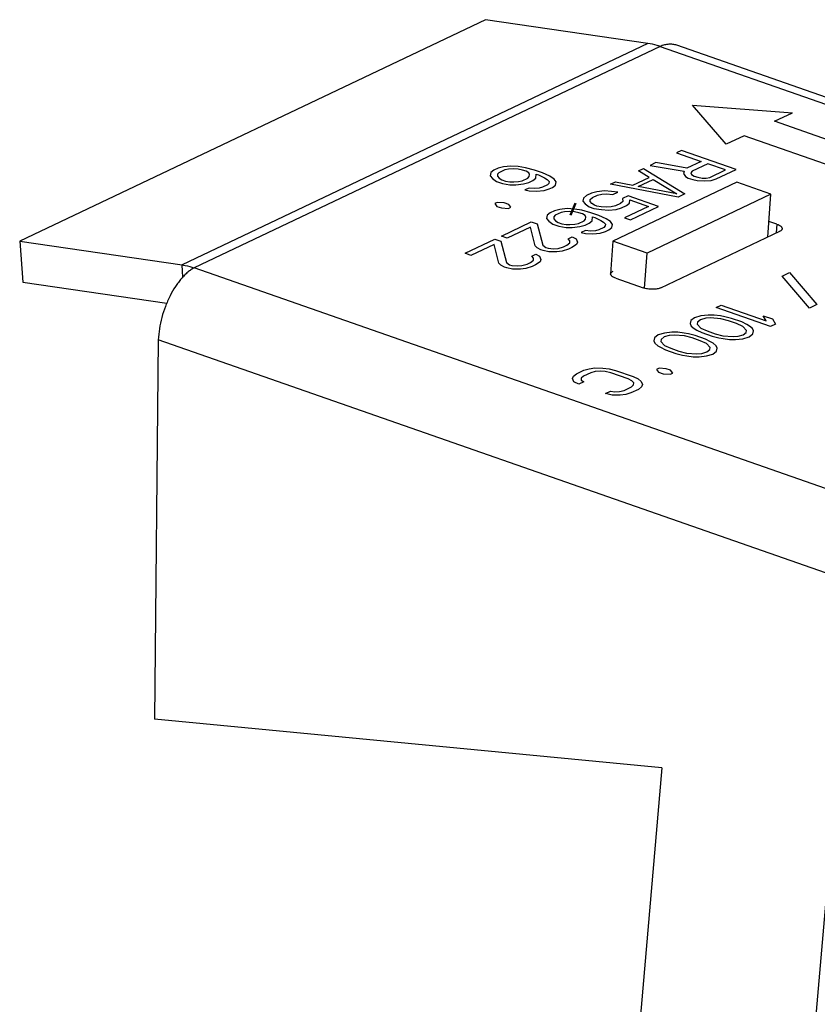
# Model space of a CAD drawing. Units: inches. Extents: x -1 to 23, y -5 to 1008.
# Drawn here: x 0 to 1, y 7 to 7 of the extents above; entities that cross this region are included whole.
import ezdxf

# ---------------------------------------------------------------- set-up
doc = ezdxf.new("R2010")
doc.units = ezdxf.units.IN
doc.header["$LTSCALE"] = 0.605
doc.header["$MEASUREMENT"] = 0
doc.layers.get('0').update_dxf_attribs({"linetype": 'CONTINUOUS'})
doc.layers.add('12_COMPONENTS', color=7, linetype='CONTINUOUS')

msp = doc.modelspace()

# ---------------------------------------------------------------- linework, layer by layer
at = {"lineweight": 50}
msp.add_line((0.523829, 6.625357), (0.523395, 6.624327), dxfattribs=at)
at = {"layer": '12_COMPONENTS', "color": 7, "linetype": 'Continuous'}
for p, q in [((0.516144, 6.641011), (0.476356, 6.622117)), ((0.53001, 6.638981), (0.516144, 6.641011)), ((0.53001, 6.638981), (0.490221, 6.620087)), ((0.531048, 6.638724), (0.49126, 6.61983)), ((0.531048, 6.638724), (0.559469, 6.628797)), ((0.560078, 6.629182), (0.532468, 6.638826)), ((0.536698, 6.630377), (0.533816, 6.63371)), ((0.533816, 6.63371), (0.542343, 6.633058)), ((0.540821, 6.632335), (0.542343, 6.633058)), ((0.553335, 6.627964), (0.540821, 6.632335)), ((0.53822, 6.6311), (0.536698, 6.630377)), ((0.550734, 6.626729), (0.53822, 6.6311)), ((0.532882, 6.629845), (0.532459, 6.629644)), ((0.532459, 6.629644), (0.53454, 6.628917)), ((0.537539, 6.628219), (0.532882, 6.629845)), ((0.530696, 6.628807), (0.530202, 6.628572)), ((0.530202, 6.628572), (0.533115, 6.628078)), ((0.53334, 6.628348), (0.530696, 6.628807)), ((0.53454, 6.628917), (0.53334, 6.628348)), ((0.535134, 6.62871), (0.533794, 6.628073)), ((0.53662, 6.628191), (0.535134, 6.62871)), ((0.516603, 6.627955), (0.516547, 6.627684)), ((0.516856, 6.628157), (0.516603, 6.627955)), ((0.517209, 6.628325), (0.516856, 6.628157)), ((0.517169, 6.627815), (0.517155, 6.627646)), ((0.517281, 6.627951), (0.517169, 6.627815)), ((0.517661, 6.628458), (0.517209, 6.628325)), ((0.517775, 6.628185), (0.517281, 6.627951)), ((0.518311, 6.628521), (0.517661, 6.628458)), ((0.518086, 6.628251), (0.517775, 6.628185)), ((0.518496, 6.628282), (0.518086, 6.628251)), ((0.518919, 6.628483), (0.518311, 6.628521)), ((0.518934, 6.628245), (0.518496, 6.628282)), ((0.519555, 6.628377), (0.518919, 6.628483)), ((0.519302, 6.628175), (0.518934, 6.628245)), ((0.519599, 6.628071), (0.519302, 6.628175)), ((0.520319, 6.628169), (0.519555, 6.628377)), ((0.519826, 6.627934), (0.519599, 6.628071)), ((0.519883, 6.627798), (0.519826, 6.627934)), ((0.519869, 6.627628), (0.519883, 6.627798)), ((0.521013, 6.627926), (0.520319, 6.628169)), ((0.520435, 6.627489), (0.520462, 6.627828)), ((0.520462, 6.627828), (0.52066, 6.627759)), ((0.52066, 6.627759), (0.521184, 6.627518)), ((0.521636, 6.627651), (0.521013, 6.627926)), ((0.529214, 6.628103), (0.529637, 6.628304)), ((0.530121, 6.627554), (0.529214, 6.628103)), ((0.529637, 6.628304), (0.533165, 6.626142)), ((0.533115, 6.628078), (0.533031, 6.627874)), ((0.533031, 6.627874), (0.533216, 6.627635)), ((0.533794, 6.628073), (0.533681, 6.627938)), ((0.533681, 6.627938), (0.533738, 6.627802)), ((0.533738, 6.627802), (0.533965, 6.627665)), ((0.53528, 6.627554), (0.53662, 6.628191)), ((0.535846, 6.627415), (0.537539, 6.628219)), ((0.516547, 6.627684), (0.516732, 6.627445)), ((0.516732, 6.627445), (0.517086, 6.627205)), ((0.517086, 6.627205), (0.517582, 6.627032)), ((0.517155, 6.627646), (0.517311, 6.627475)), ((0.517311, 6.627475), (0.517538, 6.627338)), ((0.517538, 6.627338), (0.517835, 6.627234)), ((0.517582, 6.627032), (0.518218, 6.626926)), ((0.517835, 6.627234), (0.518203, 6.627164)), ((0.518203, 6.627164), (0.518542, 6.627161)), ((0.518218, 6.626926), (0.518727, 6.626922)), ((0.518542, 6.627161), (0.518952, 6.627193)), ((0.518727, 6.626922), (0.519377, 6.626986)), ((0.518952, 6.627193), (0.519263, 6.627259)), ((0.519263, 6.627259), (0.519757, 6.627493)), ((0.519377, 6.626986), (0.519829, 6.627119)), ((0.519757, 6.627493), (0.519869, 6.627628)), ((0.519829, 6.627119), (0.520181, 6.627286)), ((0.520181, 6.627286), (0.520435, 6.627489)), ((0.521441, 6.626905), (0.521017, 6.626704)), ((0.521184, 6.627518), (0.521411, 6.62738)), ((0.521411, 6.62738), (0.521567, 6.62721)), ((0.521553, 6.62704), (0.521441, 6.626905)), ((0.521567, 6.62721), (0.521553, 6.62704)), ((0.52199, 6.627411), (0.521636, 6.627651)), ((0.521866, 6.626698), (0.522119, 6.6269)), ((0.522175, 6.627172), (0.52199, 6.627411)), ((0.522119, 6.6269), (0.522175, 6.627172)), ((0.526815, 6.626964), (0.527239, 6.627165)), ((0.532601, 6.625874), (0.526815, 6.626964)), ((0.537601, 6.627131), (0.527019, 6.622107)), ((0.527239, 6.627165), (0.52871, 6.626884)), ((0.52871, 6.626884), (0.530121, 6.627554)), ((0.529177, 6.626779), (0.530446, 6.627382)), ((0.530446, 6.627382), (0.532487, 6.626146)), ((0.533216, 6.627635), (0.533443, 6.627498)), ((0.533443, 6.627498), (0.533839, 6.62736)), ((0.533839, 6.62736), (0.534207, 6.627289)), ((0.533965, 6.627665), (0.534262, 6.627561)), ((0.534207, 6.627289), (0.534815, 6.627252)), ((0.534262, 6.627561), (0.53463, 6.62749)), ((0.53463, 6.62749), (0.534969, 6.627488)), ((0.534815, 6.627252), (0.535394, 6.627282)), ((0.534969, 6.627488), (0.53528, 6.627554)), ((0.535394, 6.627282), (0.535846, 6.627415)), ((0.540511, 6.626115), (0.537601, 6.627131)), ((0.519859, 6.626643), (0.519506, 6.626476)), ((0.519506, 6.626476), (0.519874, 6.626406)), ((0.520297, 6.626607), (0.519859, 6.626643)), ((0.519874, 6.626406), (0.520482, 6.626368)), ((0.520707, 6.626638), (0.520297, 6.626607)), ((0.520482, 6.626368), (0.521132, 6.626431)), ((0.521017, 6.626704), (0.520707, 6.626638)), ((0.521132, 6.626431), (0.521583, 6.626564)), ((0.521583, 6.626564), (0.521866, 6.626698)), ((0.525193, 6.626194), (0.52477, 6.625993)), ((0.525645, 6.626326), (0.525193, 6.626194)), ((0.526295, 6.62639), (0.525645, 6.626326)), ((0.525688, 6.626021), (0.526069, 6.62612)), ((0.526069, 6.62612), (0.526479, 6.626151)), ((0.526903, 6.626352), (0.526295, 6.62639)), ((0.526479, 6.626151), (0.527017, 6.62608)), ((0.52744, 6.626281), (0.526903, 6.626352)), ((0.527017, 6.62608), (0.52744, 6.626281)), ((0.532487, 6.626146), (0.529177, 6.626779)), ((0.540511, 6.626115), (0.529929, 6.62109)), ((0.533165, 6.626142), (0.532601, 6.625874)), ((0.540234, 6.622459), (0.540511, 6.626115)), ((0.517139, 6.625413), (0.516927, 6.625313)), ((0.516927, 6.625313), (0.517104, 6.625077)), ((0.517739, 6.625378), (0.517139, 6.625413)), ((0.518127, 6.625243), (0.517739, 6.625378)), ((0.518303, 6.625007), (0.518127, 6.625243)), ((0.524516, 6.62579), (0.52446, 6.625519)), ((0.52446, 6.625519), (0.524645, 6.62528)), ((0.52477, 6.625993), (0.524516, 6.62579)), ((0.524645, 6.62528), (0.524999, 6.62504)), ((0.525068, 6.625481), (0.525082, 6.625651)), ((0.525224, 6.62531), (0.525068, 6.625481)), ((0.525082, 6.625651), (0.525265, 6.62582)), ((0.525451, 6.625173), (0.525224, 6.62531)), ((0.525265, 6.62582), (0.525688, 6.626021)), ((0.52767, 6.625328), (0.527246, 6.625127)), ((0.527853, 6.625497), (0.52767, 6.625328)), ((0.528332, 6.625969), (0.527838, 6.625735)), ((0.527838, 6.625735), (0.527853, 6.625497)), ((0.528165, 6.625155), (0.528419, 6.625358)), ((0.530907, 6.62507), (0.528332, 6.625969)), ((0.528419, 6.625358), (0.528474, 6.625629)), ((0.528474, 6.625629), (0.530059, 6.625075)), ((0.517104, 6.625077), (0.517492, 6.624941)), ((0.517492, 6.624941), (0.518091, 6.624906)), ((0.518091, 6.624906), (0.518303, 6.625007)), ((0.521666, 6.624519), (0.521412, 6.624317)), ((0.522018, 6.624686), (0.521666, 6.624519)), ((0.52247, 6.624819), (0.522018, 6.624686)), ((0.522584, 6.624547), (0.52209, 6.624312)), ((0.52312, 6.624883), (0.52247, 6.624819)), ((0.522895, 6.624612), (0.522584, 6.624547)), ((0.523305, 6.624644), (0.522895, 6.624612)), ((0.523728, 6.624845), (0.52312, 6.624883)), ((0.523743, 6.624607), (0.523305, 6.624644)), ((0.524364, 6.624739), (0.523728, 6.624845)), ((0.524111, 6.624537), (0.523743, 6.624607)), ((0.524408, 6.624433), (0.524111, 6.624537)), ((0.525128, 6.62453), (0.524364, 6.624739)), ((0.524635, 6.624296), (0.524408, 6.624433)), ((0.524999, 6.62504), (0.525396, 6.624902)), ((0.525822, 6.624288), (0.525128, 6.62453)), ((0.525396, 6.624902), (0.526032, 6.624796)), ((0.525649, 6.625104), (0.525451, 6.625173)), ((0.526017, 6.625034), (0.525649, 6.625104)), ((0.526455, 6.624997), (0.526017, 6.625034)), ((0.526032, 6.624796), (0.52664, 6.624758)), ((0.526865, 6.625028), (0.526455, 6.624997)), ((0.52664, 6.624758), (0.52729, 6.624822)), ((0.527246, 6.625127), (0.526865, 6.625028)), ((0.52729, 6.624822), (0.527742, 6.624954)), ((0.527742, 6.624954), (0.528165, 6.625155)), ((0.530059, 6.625075), (0.528014, 6.624104)), ((0.528509, 6.623931), (0.530907, 6.62507)), ((0.517503, 6.622542), (0.520043, 6.623748)), ((0.520043, 6.623748), (0.520538, 6.623575)), ((0.520538, 6.623575), (0.52104, 6.621772)), ((0.521412, 6.624317), (0.521356, 6.624045)), ((0.521356, 6.624045), (0.521541, 6.623806)), ((0.521541, 6.623806), (0.521895, 6.623566)), ((0.521895, 6.623566), (0.522391, 6.623393)), ((0.521978, 6.624177), (0.521964, 6.624007)), ((0.521964, 6.624007), (0.52212, 6.623836)), ((0.52209, 6.624312), (0.521978, 6.624177)), ((0.52212, 6.623836), (0.522347, 6.623699)), ((0.522347, 6.623699), (0.522644, 6.623595)), ((0.522644, 6.623595), (0.523012, 6.623525)), ((0.523012, 6.623525), (0.523351, 6.623523)), ((0.523351, 6.623523), (0.523761, 6.623554)), ((0.523761, 6.623554), (0.524072, 6.62362)), ((0.524072, 6.62362), (0.524566, 6.623855)), ((0.524566, 6.623855), (0.524678, 6.62399)), ((0.524692, 6.624159), (0.524635, 6.624296)), ((0.524638, 6.62348), (0.52499, 6.623648)), ((0.524678, 6.62399), (0.524692, 6.624159)), ((0.52499, 6.623648), (0.525244, 6.62385)), ((0.525244, 6.62385), (0.525271, 6.624189)), ((0.525271, 6.624189), (0.525469, 6.62412)), ((0.525469, 6.62412), (0.525993, 6.623879)), ((0.526445, 6.624012), (0.525822, 6.624288)), ((0.525993, 6.623879), (0.52622, 6.623742)), ((0.52622, 6.623742), (0.526376, 6.623571)), ((0.526376, 6.623571), (0.526362, 6.623401)), ((0.526799, 6.623772), (0.526445, 6.624012)), ((0.526984, 6.623533), (0.526799, 6.623772)), ((0.526928, 6.623262), (0.526984, 6.623533)), ((0.528014, 6.624104), (0.528509, 6.623931)), ((0.541024, 6.623553), (0.540335, 6.623794)), ((0.541024, 6.623553), (0.540967, 6.622807)), ((0.519974, 6.623307), (0.517999, 6.622369)), ((0.52039, 6.621708), (0.519974, 6.623307)), ((0.522391, 6.623393), (0.523027, 6.623287)), ((0.523027, 6.623287), (0.523536, 6.623284)), ((0.523536, 6.623284), (0.524186, 6.623348)), ((0.524186, 6.623348), (0.524638, 6.62348)), ((0.524668, 6.623005), (0.524315, 6.622837)), ((0.524315, 6.622837), (0.524683, 6.622767)), ((0.525106, 6.622968), (0.524668, 6.623005)), ((0.524683, 6.622767), (0.525291, 6.622729)), ((0.525516, 6.622999), (0.525106, 6.622968)), ((0.525291, 6.622729), (0.525941, 6.622793)), ((0.525827, 6.623065), (0.525516, 6.622999)), ((0.52625, 6.623266), (0.525827, 6.623065)), ((0.525941, 6.622793), (0.526392, 6.622926)), ((0.526362, 6.623401), (0.52625, 6.623266)), ((0.526392, 6.622926), (0.526675, 6.62306)), ((0.526675, 6.62306), (0.526928, 6.623262)), ((0.531103, 6.618123), (0.541262, 6.622947)), ((0.476356, 6.622117), (0.476619, 6.61861)), ((0.476356, 6.622117), (0.490221, 6.620087)), ((0.514399, 6.621068), (0.516939, 6.622274)), ((0.51687, 6.621833), (0.514895, 6.620895)), ((0.517286, 6.620234), (0.51687, 6.621833)), ((0.516939, 6.622274), (0.517434, 6.622101)), ((0.517434, 6.622101), (0.517936, 6.620298)), ((0.517999, 6.622369), (0.517503, 6.622542)), ((0.523075, 6.621759), (0.523329, 6.621961)), ((0.523186, 6.622301), (0.523539, 6.622469)), ((0.523342, 6.622131), (0.523186, 6.622301)), ((0.523329, 6.621961), (0.523342, 6.622131)), ((0.523539, 6.622469), (0.523865, 6.622297)), ((0.523865, 6.622297), (0.523979, 6.622025)), ((0.523979, 6.622025), (0.523895, 6.621821)), ((0.527019, 6.622107), (0.526808, 6.619324)), ((0.529929, 6.62109), (0.527019, 6.622107)), ((0.514895, 6.620895), (0.514399, 6.621068)), ((0.520082, 6.620827), (0.520435, 6.620995)), ((0.520546, 6.621538), (0.52039, 6.621708)), ((0.520435, 6.620995), (0.520761, 6.620823)), ((0.520872, 6.621366), (0.520546, 6.621538)), ((0.52107, 6.621296), (0.520872, 6.621366)), ((0.52104, 6.621772), (0.521295, 6.621567)), ((0.521537, 6.621191), (0.52107, 6.621296)), ((0.521295, 6.621567), (0.521493, 6.621497)), ((0.521493, 6.621497), (0.521931, 6.621461)), ((0.522215, 6.621187), (0.521537, 6.621191)), ((0.521931, 6.621461), (0.522341, 6.621492)), ((0.522696, 6.621252), (0.522215, 6.621187)), ((0.522341, 6.621492), (0.522793, 6.621625)), ((0.523218, 6.621418), (0.522696, 6.621252)), ((0.522793, 6.621625), (0.523075, 6.621759)), ((0.5235, 6.621552), (0.523218, 6.621418)), ((0.523895, 6.621821), (0.5235, 6.621552)), ((0.529702, 6.6181), (0.529929, 6.62109)), ((0.517442, 6.620064), (0.517286, 6.620234)), ((0.517936, 6.620298), (0.518191, 6.620093)), ((0.519237, 6.620018), (0.519689, 6.620151)), ((0.519689, 6.620151), (0.519971, 6.620285)), ((0.519971, 6.620285), (0.520225, 6.620487)), ((0.520238, 6.620657), (0.520082, 6.620827)), ((0.520225, 6.620487), (0.520238, 6.620657)), ((0.520791, 6.620347), (0.520396, 6.620078)), ((0.520761, 6.620823), (0.520875, 6.620551)), ((0.520875, 6.620551), (0.520791, 6.620347)), ((0.490301, 6.619029), (0.490221, 6.620087)), ((0.596029, 6.583236), (0.49126, 6.61983)), ((0.517768, 6.619892), (0.517442, 6.620064)), ((0.517966, 6.619822), (0.517768, 6.619892)), ((0.518433, 6.619718), (0.517966, 6.619822)), ((0.518191, 6.620093), (0.518389, 6.620023)), ((0.518389, 6.620023), (0.518827, 6.619987)), ((0.519111, 6.619713), (0.518433, 6.619718)), ((0.518827, 6.619987), (0.519237, 6.620018)), ((0.519591, 6.619778), (0.519111, 6.619713)), ((0.520114, 6.619944), (0.519591, 6.619778)), ((0.520396, 6.620078), (0.520114, 6.619944)), ((0.541468, 6.619125), (0.542103, 6.619426)), ((0.542103, 6.619426), (0.544432, 6.616694)), ((0.476619, 6.61861), (0.488933, 6.616808)), ((0.527267, 6.61894), (0.529595, 6.618126)), ((0.543797, 6.616393), (0.541468, 6.619125)), ((0.535825, 6.616445), (0.536248, 6.616646)), ((0.540481, 6.614818), (0.535825, 6.616445)), ((0.536248, 6.616646), (0.540112, 6.615296)), ((0.544432, 6.616694), (0.543797, 6.616393)), ((0.533666, 6.615338), (0.533611, 6.615067)), ((0.53399, 6.615574), (0.533666, 6.615338)), ((0.534513, 6.61574), (0.53399, 6.615574)), ((0.534232, 6.615199), (0.534219, 6.615029)), ((0.534486, 6.615401), (0.534232, 6.615199)), ((0.534938, 6.615534), (0.534486, 6.615401)), ((0.535163, 6.615804), (0.534513, 6.61574)), ((0.535347, 6.615565), (0.534938, 6.615534)), ((0.535672, 6.6158), (0.535163, 6.615804)), ((0.536224, 6.615491), (0.535347, 6.615565)), ((0.536209, 6.615729), (0.535672, 6.6158)), ((0.536577, 6.615659), (0.536209, 6.615729)), ((0.536889, 6.615317), (0.536224, 6.615491)), ((0.537143, 6.615519), (0.536577, 6.615659)), ((0.537583, 6.615075), (0.536889, 6.615317)), ((0.538034, 6.615208), (0.537143, 6.615519)), ((0.538459, 6.615001), (0.538034, 6.615208)), ((0.540112, 6.615296), (0.539842, 6.615739)), ((0.539842, 6.615739), (0.540634, 6.615463)), ((0.540634, 6.615463), (0.540904, 6.615019)), ((0.532059, 6.61433), (0.531409, 6.614266)), ((0.532568, 6.614326), (0.532059, 6.61433)), ((0.533105, 6.614255), (0.532568, 6.614326)), ((0.533611, 6.615067), (0.533696, 6.614862)), ((0.533696, 6.614862), (0.533951, 6.614657)), ((0.533951, 6.614657), (0.534178, 6.61452)), ((0.534178, 6.61452), (0.534603, 6.614313)), ((0.534219, 6.615029), (0.534531, 6.614687)), ((0.534531, 6.614687), (0.535055, 6.614446)), ((0.534603, 6.614313), (0.535495, 6.614002)), ((0.535055, 6.614446), (0.535748, 6.614204)), ((0.538106, 6.614834), (0.537583, 6.615075)), ((0.538419, 6.614492), (0.538106, 6.614834)), ((0.538151, 6.61412), (0.538405, 6.614322)), ((0.538405, 6.614322), (0.538419, 6.614492)), ((0.538686, 6.614864), (0.538459, 6.615001)), ((0.538941, 6.614659), (0.538686, 6.614864)), ((0.539027, 6.614454), (0.538941, 6.614659)), ((0.538971, 6.614183), (0.539027, 6.614454)), ((0.540904, 6.615019), (0.540481, 6.614818)), ((0.488191, 6.613682), (0.487876, 6.5813)), ((0.592388, 6.577289), (0.488191, 6.613682)), ((0.530562, 6.613864), (0.530507, 6.613593)), ((0.530507, 6.613593), (0.530592, 6.613389)), ((0.530886, 6.6141), (0.530562, 6.613864)), ((0.531409, 6.614266), (0.530886, 6.6141)), ((0.531128, 6.613725), (0.531115, 6.613555)), ((0.531115, 6.613555), (0.531427, 6.613213)), ((0.531382, 6.613927), (0.531128, 6.613725)), ((0.531834, 6.61406), (0.531382, 6.613927)), ((0.532243, 6.614091), (0.531834, 6.61406)), ((0.53312, 6.614017), (0.532243, 6.614091)), ((0.533473, 6.614185), (0.533105, 6.614255)), ((0.533785, 6.613843), (0.53312, 6.614017)), ((0.534039, 6.614045), (0.533473, 6.614185)), ((0.534478, 6.613601), (0.533785, 6.613843)), ((0.53493, 6.613734), (0.534039, 6.614045)), ((0.535002, 6.61336), (0.534478, 6.613601)), ((0.535355, 6.613527), (0.53493, 6.613734)), ((0.535582, 6.61339), (0.535355, 6.613527)), ((0.535495, 6.614002), (0.536061, 6.613862)), ((0.535748, 6.614204), (0.536413, 6.61403)), ((0.536061, 6.613862), (0.536428, 6.613792)), ((0.536413, 6.61403), (0.53729, 6.613956)), ((0.536428, 6.613792), (0.536966, 6.613721)), ((0.536966, 6.613721), (0.537475, 6.613717)), ((0.53729, 6.613956), (0.5377, 6.613987)), ((0.537475, 6.613717), (0.538124, 6.613781)), ((0.5377, 6.613987), (0.538151, 6.61412)), ((0.538124, 6.613781), (0.538647, 6.613947)), ((0.538647, 6.613947), (0.538971, 6.614183)), ((0.530592, 6.613389), (0.530847, 6.613183)), ((0.530847, 6.613183), (0.531074, 6.613046)), ((0.531074, 6.613046), (0.531499, 6.612839)), ((0.531427, 6.613213), (0.531951, 6.612972)), ((0.531499, 6.612839), (0.532391, 6.612528)), ((0.531951, 6.612972), (0.532644, 6.61273)), ((0.532644, 6.61273), (0.533309, 6.612556)), ((0.534596, 6.612513), (0.535047, 6.612646)), ((0.535315, 6.613018), (0.535002, 6.61336)), ((0.535047, 6.612646), (0.535301, 6.612848)), ((0.535301, 6.612848), (0.535315, 6.613018)), ((0.535543, 6.612473), (0.535867, 6.612709)), ((0.535837, 6.613185), (0.535582, 6.61339)), ((0.535923, 6.61298), (0.535837, 6.613185)), ((0.535867, 6.612709), (0.535923, 6.61298)), ((0.532391, 6.612528), (0.532956, 6.612388)), ((0.532956, 6.612388), (0.533324, 6.612318)), ((0.533309, 6.612556), (0.534186, 6.612482)), ((0.533324, 6.612318), (0.533862, 6.612247)), ((0.533862, 6.612247), (0.53437, 6.612243)), ((0.534186, 6.612482), (0.534596, 6.612513)), ((0.53437, 6.612243), (0.53502, 6.612307)), ((0.53502, 6.612307), (0.535543, 6.612473)), ((0.523902, 6.610783), (0.524537, 6.611085)), ((0.524537, 6.611085), (0.524989, 6.611218)), ((0.524989, 6.611218), (0.525469, 6.611282)), ((0.525513, 6.610977), (0.525132, 6.610877)), ((0.525469, 6.611282), (0.526148, 6.611278)), ((0.525923, 6.611008), (0.525513, 6.610977)), ((0.526361, 6.610971), (0.525923, 6.611008)), ((0.526148, 6.611278), (0.526685, 6.611207)), ((0.526828, 6.610866), (0.526361, 6.610971)), ((0.526685, 6.611207), (0.527251, 6.611067)), ((0.527251, 6.611067), (0.528737, 6.610548)), ((0.530957, 6.611255), (0.530746, 6.611155)), ((0.530746, 6.611155), (0.530922, 6.610919)), ((0.530922, 6.610919), (0.53131, 6.610783)), ((0.531557, 6.61122), (0.530957, 6.611255)), ((0.531945, 6.611085), (0.531557, 6.61122)), ((0.532121, 6.610849), (0.531945, 6.611085)), ((0.523565, 6.610378), (0.523649, 6.610581)), ((0.523679, 6.610106), (0.523565, 6.610378)), ((0.523649, 6.610581), (0.523902, 6.610783)), ((0.524103, 6.609899), (0.523679, 6.610106)), ((0.524527, 6.6101), (0.524103, 6.609899)), ((0.524314, 6.610407), (0.5243, 6.610237)), ((0.5243, 6.610237), (0.524527, 6.6101)), ((0.524497, 6.610576), (0.524314, 6.610407)), ((0.525132, 6.610877), (0.524497, 6.610576)), ((0.528314, 6.610347), (0.526828, 6.610866)), ((0.52864, 6.610175), (0.528314, 6.610347)), ((0.528796, 6.610004), (0.52864, 6.610175)), ((0.528737, 6.610548), (0.529162, 6.610342)), ((0.529162, 6.610342), (0.529417, 6.610136)), ((0.529417, 6.610136), (0.529531, 6.609864)), ((0.53131, 6.610783), (0.53191, 6.610748)), ((0.53191, 6.610748), (0.532121, 6.610849)), ((0.526382, 6.609103), (0.526805, 6.609304)), ((0.526805, 6.609304), (0.527173, 6.609234)), ((0.527173, 6.609234), (0.527583, 6.609265)), ((0.527583, 6.609265), (0.527964, 6.609365)), ((0.527964, 6.609365), (0.528599, 6.609666)), ((0.529194, 6.609458), (0.528559, 6.609157)), ((0.528599, 6.609666), (0.528782, 6.609835)), ((0.528782, 6.609835), (0.528796, 6.610004)), ((0.529447, 6.609661), (0.529194, 6.609458)), ((0.529531, 6.609864), (0.529447, 6.609661)), ((0.526948, 6.608964), (0.526382, 6.609103)), ((0.527626, 6.608959), (0.526948, 6.608964)), ((0.528107, 6.609024), (0.527626, 6.608959)), ((0.528559, 6.609157), (0.528107, 6.609024)), ((0.531207, 6.57714), (0.487876, 6.5813)), ((0.531207, 6.57714), (0.528904, 6.550509)), ((0.543455, 6.545426), (0.545759, 6.572057))]:
    msp.add_line(p, q, dxfattribs=at)
for points, knots in [([(0.531048, 6.638724), (0.530962, 6.638753), (0.530623, 6.638864), (0.530273, 6.638942), (0.53001, 6.638981)], [0, 0, 0, 0, 0.254624, 1, 1, 1, 1]), ([(0.532468, 6.638826), (0.532362, 6.638863), (0.532136, 6.638916), (0.53178, 6.638922), (0.531412, 6.638859), (0.53117, 6.638775), (0.531048, 6.638724)], [0, 0, 0, 0, 0.23331, 0.473907, 0.727944, 1, 1, 1, 1]), ([(0.541024, 6.623553), (0.541089, 6.62353), (0.541181, 6.623492), (0.541291, 6.623428), (0.541356, 6.623379), (0.541408, 6.623329), (0.541445, 6.623277), (0.541466, 6.623224), (0.541469, 6.623187), (0.541468, 6.62317)], [0, 0, 0, 0, 0.334442, 0.480846, 0.611434, 0.726404, 0.827227, 0.916787, 1, 1, 1, 1]), ([(0.541468, 6.62317), (0.541466, 6.623149), (0.541453, 6.623104), (0.54141, 6.623044), (0.541344, 6.62299), (0.541291, 6.622961), (0.541262, 6.622947)], [0, 0, 0, 0, 0.202531, 0.428363, 0.692369, 1, 1, 1, 1]), ([(0.49126, 6.61983), (0.491165, 6.61978), (0.490975, 6.619663), (0.490699, 6.619452), (0.490426, 6.619201), (0.490158, 6.618912), (0.489898, 6.618587), (0.489559, 6.618101), (0.489172, 6.617424), (0.488786, 6.616541), (0.488482, 6.615603), (0.488276, 6.614645), (0.488206, 6.614), (0.488191, 6.613682)], [0, 0, 0, 0, 0.045208, 0.093871, 0.145962, 0.201374, 0.259928, 0.321322, 0.451109, 0.587606, 0.727106, 0.865794, 1, 1, 1, 1]), ([(0.490221, 6.620087), (0.490308, 6.620075), (0.49066, 6.620014), (0.491006, 6.619919), (0.49126, 6.61983)], [0, 0, 0, 0, 0.245745, 1, 1, 1, 1]), ([(0.527267, 6.61894), (0.527201, 6.618962), (0.527109, 6.619001), (0.526999, 6.619065), (0.526934, 6.619113), (0.526882, 6.619164), (0.526846, 6.619216), (0.526824, 6.619269), (0.526821, 6.619306), (0.526823, 6.619323)], [0, 0, 0, 0, 0.334442, 0.480846, 0.611434, 0.726404, 0.827227, 0.916787, 1, 1, 1, 1]), ([(0.526823, 6.619323), (0.526824, 6.619344), (0.526837, 6.619389), (0.526881, 6.619449), (0.526946, 6.619503), (0.526999, 6.619532), (0.527029, 6.619546)], [0, 0, 0, 0, 0.202531, 0.428363, 0.692369, 1, 1, 1, 1]), ([(0.531103, 6.618123), (0.531058, 6.618101), (0.530956, 6.618065), (0.530788, 6.618027), (0.530599, 6.618004), (0.530396, 6.617996), (0.530187, 6.618005), (0.529979, 6.61803), (0.529781, 6.618069), (0.529655, 6.618106), (0.529595, 6.618126)], [0, 0, 0, 0, 0.097612, 0.210496, 0.335446, 0.468699, 0.606185, 0.743582, 0.876443, 1, 1, 1, 1])]:
    msp.add_open_spline(points, degree=3, knots=knots, dxfattribs=at)

doc.saveas('drawing.dxf')
